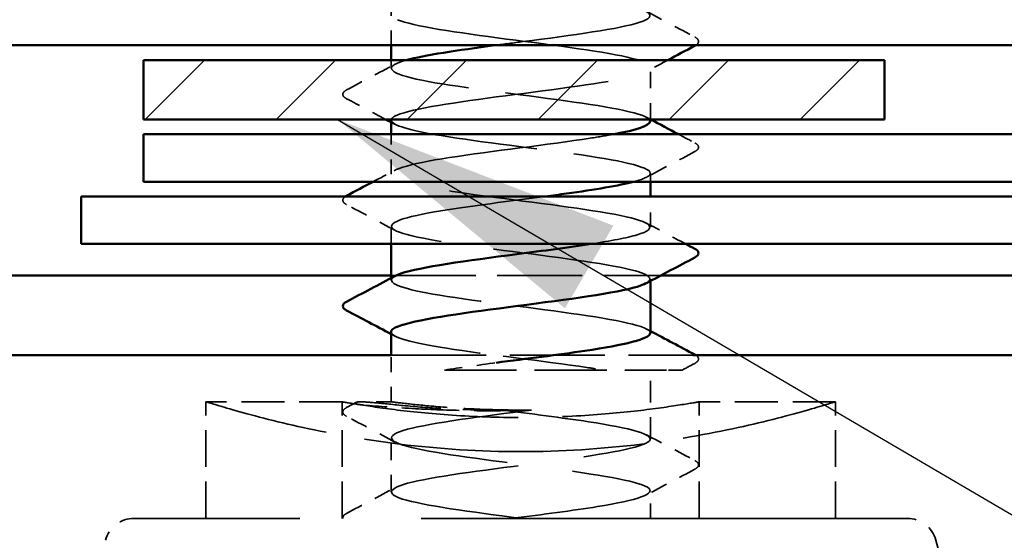
# Model space of a CAD drawing. Units: inches. Extents: x 6 to 334, y 4 to 214.
# Drawn here: x 97 to 104, y 92 to 95 of the extents above; entities that cross this region are included whole.
import ezdxf

# ---------------------------------------------------------------- set-up
doc = ezdxf.new("R2010")
doc.units = ezdxf.units.IN
doc.header["$LTSCALE"] = 20
doc.header["$MEASUREMENT"] = 0
doc.linetypes.add('DASHED', pattern=[0.2067, 0.1654, -0.0413])
for name, color, linetype, lineweight in [('Hatch (ANSI)', 7, 'Continuous', 18), ('Hidden (ANSI)', 7, 'DASHED', 35), ('Symbol (ANSI)', 7, 'Continuous', 25), ('Visible (ANSI)', 7, 'Continuous', 50)]:
    doc.layers.add(name, color=color, linetype=linetype, lineweight=lineweight)
doc.styles.add('Note Text (ANSI)', font='tahoma.ttf')
doc.dimstyles.new('Default (ANSI)$7', dxfattribs={"dimscale": 20, "dimtxt": 0.12, "dimasz": 0.098425, "dimexe": 0.125, "dimexo": 0.0625, "dimgap": 0.031496, "dimtad": 0, "dimtih": 1, "dimtoh": 1, "dimrnd": 1e-08, "dimzin": 4, "dimdsep": 46, "dimtxsty": 'Note Text (ANSI)', "dimcen": 0.09, "dimdle": 0.393701, "dimclrd": 256, "dimclre": 256, "dimclrt": 256, "dimadec": 0, "dimazin": 1, "dimtfac": 1, "dimtofl": 0, "dimtmove": 0, "dimatfit": 3, "dimfxl": 1, "dimtolj": 1, "dimtzin": 4, "dimlwd": -1, "dimlwe": -1, "dimarcsym": 0})

msp = doc.modelspace()

# ---------------------------------------------------------------- hatches: boundary and pattern name
at = {"layer": 'Hatch (ANSI)', "true_color": 0x808000}
h = msp.add_hatch(dxfattribs=at)
h.set_pattern_fill('ANSI31', color=56, scale=5, style=0)
h.paths.add_polyline_path([(98.06602, 94.94236), (103.06602, 94.94236), (103.06602, 94.54236), (98.06602, 94.54236)])

# ---------------------------------------------------------------- linework, layer by layer
at = {"layer": 'Hidden (ANSI)', "ltscale": 0.020273}
msp.add_line((99.73602, 95.04236), (99.73602, 95.25628), dxfattribs=at)
at = {"layer": 'Hidden (ANSI)', "ltscale": 0.005203}
msp.add_line((99.73602, 94.88668), (99.73602, 94.94236), dxfattribs=at)
at = {"layer": 'Hidden (ANSI)', "ltscale": 0.033372}
msp.add_line((101.48602, 94.54236), (101.48602, 94.89382), dxfattribs=at)
at = {"layer": 'Hidden (ANSI)', "ltscale": 0.02561}
msp.add_line((99.73602, 94.17239), (99.73602, 94.44236), dxfattribs=at)
at = {"layer": 'Hidden (ANSI)', "ltscale": 0.005345}
msp.add_line((101.48602, 94.12236), (101.48602, 94.17953), dxfattribs=at)
at = {"layer": 'Hidden (ANSI)', "ltscale": 0.019624}
msp.add_line((101.48602, 93.81525), (101.48602, 94.02236), dxfattribs=at)
at = {"layer": 'Hidden (ANSI)', "ltscale": 0.011331}
msp.add_line((99.73602, 93.70236), (99.73602, 93.82239), dxfattribs=at)
at = {"layer": 'Hidden (ANSI)', "color": 5, "ltscale": 0.173348, "true_color": 0x0000ff}
msp.add_line((99.73602, 93.48943), (101.55728, 93.48943), dxfattribs=at)
at = {"layer": 'Hidden (ANSI)', "ltscale": 0.00122}
for p, q in [((99.73602, 93.4581), (99.73602, 93.47197)), ((101.48602, 93.45138), (101.48602, 93.46525))]:
    msp.add_line(p, q, dxfattribs=at)
at = {"layer": 'Hidden (ANSI)', "color": 5, "ltscale": 0.193789, "true_color": 0x0000ff}
msp.add_line((99.73602, 92.95236), (101.77192, 92.95236), dxfattribs=at)
at = {"layer": 'Hidden (ANSI)', "ltscale": 0.029899}
msp.add_line((99.73602, 92.63736), (99.73602, 92.95236), dxfattribs=at)
at = {"layer": 'Hidden (ANSI)', "ltscale": 0.044116}
msp.add_line((101.48602, 92.38668), (101.48602, 92.85096), dxfattribs=at)
at = {"layer": 'Hidden (ANSI)', "ltscale": 0.087516}
for p, q in [((99.40602, 92.63736), (98.48602, 92.63736)), ((102.73602, 92.63736), (101.81602, 92.63736))]:
    msp.add_line(p, q, dxfattribs=at)
at = {"layer": 'Hidden (ANSI)', "ltscale": 0.074792}
for p, q in [((98.48602, 91.85096), (98.48602, 92.63736)), ((99.40602, 91.85096), (99.40602, 92.63736)), ((101.81602, 91.85096), (101.81602, 92.63736)), ((102.73602, 91.85096), (102.73602, 92.63736))]:
    msp.add_line(p, q, dxfattribs=at)
at = {"layer": 'Hidden (ANSI)', "ltscale": 0.019406}
msp.add_line((99.73602, 92.63736), (99.53119, 92.63736), dxfattribs=at)
at = {"layer": 'Hidden (ANSI)', "ltscale": 0.034593}
msp.add_line((99.73602, 92.02953), (99.73602, 92.39382), dxfattribs=at)
at = {"layer": 'Hidden (ANSI)', "ltscale": 0.017586}
msp.add_line((101.48602, 91.85096), (101.48602, 92.03668), dxfattribs=at)
at = {"layer": 'Hidden (ANSI)', "ltscale": 0.991307}
msp.add_line((103.21992, 91.85096), (98.00211, 91.85096), dxfattribs=at)
at = {"layer": 'Hidden (ANSI)', "ltscale": 0.071468}
msp.add_line((103.41311, 91.70272), (103.60761, 90.97684), dxfattribs=at)
at = {"layer": 'Hidden (ANSI)', "ltscale": 0.024832}
for centre, start, end in [((98.00211, 91.65096), 90, 165), ((103.21992, 91.65096), 15, 90)]:
    msp.add_arc(centre, 0.2, start, end, dxfattribs=at)
at = {"layer": 'Hidden (ANSI)', "ltscale": 0.385629}
msp.add_open_spline([(100.4367, 95.04236), (100.49898, 95.05066), (100.56271, 95.05897), (100.62664, 95.06728), (100.96107, 95.11073), (101.2827, 95.15419), (101.41484, 95.19765), (101.54698, 95.24111), (101.48248, 95.28456), (101.25678, 95.32802), (101.03107, 95.37148), (100.65637, 95.41493), (100.33852, 95.45839), (100.078, 95.49401), (99.86356, 95.52963), (99.77884, 95.56525)], degree=3, knots=[28.0729709, 28.0729709, 28.0729709, 28.0729709, 28.2921931, 28.2921931, 28.2921931, 29.439001, 29.439001, 29.439001, 30.5858088, 30.5858088, 30.5858088, 31.7326167, 31.7326167, 31.7326167, 32.6725636, 32.6725636, 32.6725636, 32.6725636], dxfattribs=at)
at = {"layer": 'Hidden (ANSI)', "ltscale": 0.094786}
msp.add_open_spline([(100.00899, 95.36236), (99.97898, 95.35618), (99.95096, 95.35), (99.85363, 95.3266), (99.80062, 95.30957), (99.74567, 95.27949), (99.73454, 95.26669), (99.73781, 95.24093), (99.75219, 95.22812), (99.77884, 95.21525)], degree=3, knots=[0.4118081, 0.4118081, 0.4118081, 0.4118081, 0.44380924, 0.44380924, 0.53257109, 0.53257109, 0.59902856, 0.59902856, 0.66548603, 0.66548603, 0.66548603, 0.66548603], dxfattribs=at)
at = {"layer": 'Hidden (ANSI)', "ltscale": 0.496165}
msp.add_open_spline([(99.77884, 95.21525), (99.8822, 95.17179), (100.18264, 95.12833), (100.51511, 95.08488), (100.84758, 95.04142), (101.19408, 94.99796), (101.36428, 94.9545), (101.53447, 94.91105), (101.51914, 94.86759), (101.32671, 94.82413), (101.13427, 94.78067), (100.77515, 94.73722), (100.44662, 94.69376), (100.11809, 94.6503), (99.83794, 94.60685), (99.76006, 94.56339), (99.7475, 94.55638), (99.74031, 94.54937), (99.7382, 94.54236)], degree=3, knots=[-32.6725636, -32.6725636, -32.6725636, -32.6725636, -31.5257557, -31.5257557, -31.5257557, -30.3789479, -30.3789479, -30.3789479, -29.23214, -29.23214, -29.23214, -28.0853321, -28.0853321, -28.0853321, -26.9385243, -26.9385243, -26.9385243, -26.7535019, -26.7535019, -26.7535019, -26.7535019], dxfattribs=at)
at = {"layer": 'Hidden (ANSI)', "ltscale": 0.035082}
for points in [[(101.4599, 95.27166), (101.56844, 95.21351), (101.67722, 95.15581), (101.7861, 95.09828)], [(99.43594, 94.74113), (99.54481, 94.79866), (99.6536, 94.85637), (99.76213, 94.91452)], [(101.7861, 94.32507), (101.67722, 94.26754), (101.56844, 94.20984), (101.4599, 94.15169)], [(99.76213, 93.79454), (99.6536, 93.8527), (99.54481, 93.9104), (99.43594, 93.96793)], [(99.76213, 92.36597), (99.6536, 92.42412), (99.54481, 92.48183), (99.43594, 92.53936)], [(101.4599, 92.41452), (101.56844, 92.35637), (101.67722, 92.29866), (101.7861, 92.24113)], [(101.7861, 92.18222), (101.67722, 92.12469), (101.56844, 92.06698), (101.4599, 92.00883)], [(99.43594, 91.88399), (99.54481, 91.94152), (99.6536, 91.99923), (99.76213, 92.05738)]]:
    msp.add_open_spline(points, degree=3, dxfattribs=at)
at = {"layer": 'Hidden (ANSI)', "ltscale": 0.038922}
msp.add_open_spline([(101.7861, 95.09828), (101.80004, 95.09091), (101.81045, 95.08249), (101.8115, 95.05803), (101.80325, 95.04947), (101.79142, 95.04236)], degree=3, knots=[0, 0, 0, 0, 0.05425934, 0.05425934, 0.10387545, 0.10387545, 0.10387545, 0.10387545], dxfattribs=at)
at = {"layer": 'Hidden (ANSI)', "ltscale": 0.30437}
msp.add_open_spline([(101.48533, 94.52953), (101.48572, 94.53495), (101.48303, 94.54037), (101.47708, 94.54579), (101.42941, 94.58925), (101.17501, 94.63271), (100.85364, 94.67616), (100.53228, 94.71962), (100.16133, 94.76308), (99.94458, 94.80653), (99.72784, 94.84999), (99.67702, 94.89345), (99.82005, 94.93691), (99.82603, 94.93872), (99.83233, 94.94054), (99.83895, 94.94236)], degree=3, knots=[23.5619449, 23.5619449, 23.5619449, 23.5619449, 23.7049616, 23.7049616, 23.7049616, 24.8517695, 24.8517695, 24.8517695, 25.9985774, 25.9985774, 25.9985774, 27.1453852, 27.1453852, 27.1453852, 27.1933249, 27.1933249, 27.1933249, 27.1933249], dxfattribs=at)
at = {"layer": 'Hidden (ANSI)', "ltscale": 0.015352}
msp.add_open_spline([(101.60303, 94.94236), (101.55528, 94.91697), (101.50757, 94.89151), (101.4599, 94.86597)], degree=3, dxfattribs=at)
at = {"layer": 'Hidden (ANSI)', "ltscale": 0.041609}
for points in [[(99.43594, 94.68222), (99.42199, 94.68959), (99.41159, 94.698), (99.41046, 94.72415), (99.42135, 94.73342), (99.43594, 94.74113)], [(101.7861, 94.38399), (101.80004, 94.37662), (101.81045, 94.36821), (101.81157, 94.34206), (101.80069, 94.33278), (101.7861, 94.32507)], [(99.43594, 92.53936), (99.42199, 92.54673), (99.41159, 92.55514), (99.41046, 92.5813), (99.42135, 92.59057), (99.43594, 92.59828)], [(101.7861, 92.24113), (101.80004, 92.23377), (101.81045, 92.22535), (101.81157, 92.1992), (101.80069, 92.18993), (101.7861, 92.18222)]]:
    msp.add_open_spline(points, degree=3, knots=[0, 0, 0, 0, 0.05425934, 0.05425934, 0.11103282, 0.11103282, 0.11103282, 0.11103282], dxfattribs=at)
at = {"layer": 'Hidden (ANSI)', "ltscale": 0.028312}
msp.add_open_spline([(99.69944, 94.54236), (99.61172, 94.58918), (99.52386, 94.63576), (99.43594, 94.68222)], degree=3, dxfattribs=at)
at = {"layer": 'Hidden (ANSI)', "ltscale": 0.002932}
msp.add_open_spline([(101.4599, 94.55738), (101.46925, 94.55237), (101.47861, 94.54736), (101.48796, 94.54236)], degree=3, dxfattribs=at)
at = {"layer": 'Hidden (ANSI)', "ltscale": 0.002721}
for points in [[(99.76213, 94.50883), (99.75343, 94.51349), (99.74472, 94.51815), (99.73602, 94.52281)], [(99.76213, 93.08026), (99.75343, 93.08492), (99.74472, 93.08958), (99.73602, 93.09424)], [(101.4599, 93.12881), (101.4686, 93.12414), (101.47731, 93.11948), (101.48602, 93.11482)]]:
    msp.add_open_spline(points, degree=3, dxfattribs=at)
at = {"layer": 'Hidden (ANSI)', "ltscale": 0.305464}
msp.add_open_spline([(99.73759, 94.53668), (99.7406, 94.50212), (99.86498, 94.46757), (100.07525, 94.43302), (100.3397, 94.38956), (100.72567, 94.3461), (101.02114, 94.30265), (101.31661, 94.25919), (101.50557, 94.21573), (101.48423, 94.17227), (101.47606, 94.15563), (101.43723, 94.13899), (101.37484, 94.12236)], degree=3, knots=[-26.7035376, -26.7035376, -26.7035376, -26.7035376, -25.7917164, -25.7917164, -25.7917164, -24.6449086, -24.6449086, -24.6449086, -23.4981007, -23.4981007, -23.4981007, -23.058989, -23.058989, -23.058989, -23.058989], dxfattribs=at)
at = {"layer": 'Hidden (ANSI)', "ltscale": 0.545649}
msp.add_open_spline([(101.08689, 93.70236), (101.21847, 93.72276), (101.32817, 93.74316), (101.39713, 93.76356), (101.54402, 93.80702), (101.49812, 93.85048), (101.28465, 93.89393), (101.07118, 93.93739), (100.7017, 93.98085), (100.37917, 94.0243), (100.05664, 94.06776), (99.79852, 94.11122), (99.74662, 94.15468), (99.69471, 94.19813), (99.85182, 94.24159), (100.13164, 94.28505), (100.41146, 94.3285), (100.79884, 94.37196), (101.08099, 94.41542), (101.13928, 94.4244), (101.19243, 94.43338), (101.23965, 94.44236)], degree=3, knots=[16.2857152, 16.2857152, 16.2857152, 16.2857152, 16.8241145, 16.8241145, 16.8241145, 17.9709223, 17.9709223, 17.9709223, 19.1177302, 19.1177302, 19.1177302, 20.2645381, 20.2645381, 20.2645381, 21.4113459, 21.4113459, 21.4113459, 22.5581538, 22.5581538, 22.5581538, 22.7950952, 22.7950952, 22.7950952, 22.7950952], dxfattribs=at)
at = {"layer": 'Hidden (ANSI)', "ltscale": 0.011783}
msp.add_open_spline([(101.67581, 94.44236), (101.71256, 94.42287), (101.74932, 94.40342), (101.7861, 94.38399)], degree=3, dxfattribs=at)
at = {"layer": 'Hidden (ANSI)', "ltscale": 0.015655}
msp.add_open_spline([(99.61618, 94.12236), (99.66487, 94.14824), (99.71353, 94.17419), (99.76213, 94.20023)], degree=3, dxfattribs=at)
at = {"layer": 'Hidden (ANSI)', "ltscale": 0.037633}
msp.add_open_spline([(99.43594, 93.96793), (99.42199, 93.9753), (99.41159, 93.98371), (99.41057, 94.00737), (99.41768, 94.01554), (99.42821, 94.02236)], degree=3, knots=[0, 0, 0, 0, 0.05425934, 0.05425934, 0.10044587, 0.10044587, 0.10044587, 0.10044587], dxfattribs=at)
at = {"layer": 'Hidden (ANSI)', "ltscale": 0.43133}
msp.add_open_spline([(100.77485, 94.02236), (100.49601, 93.98541), (100.19232, 93.94847), (99.99152, 93.91153), (99.7553, 93.86807), (99.67427, 93.82462), (99.79293, 93.78116), (99.9116, 93.7377), (100.22354, 93.69425), (100.5574, 93.65079), (100.89126, 93.60733), (101.22895, 93.56387), (101.38498, 93.52042), (101.48434, 93.49274), (101.50661, 93.46507), (101.45662, 93.4374)], degree=3, knots=[-22.179343, -22.179343, -22.179343, -22.179343, -21.204485, -21.204485, -21.204485, -20.0576771, -20.0576771, -20.0576771, -18.9108692, -18.9108692, -18.9108692, -17.7640614, -17.7640614, -17.7640614, -17.0338206, -17.0338206, -17.0338206, -17.0338206], dxfattribs=at)
at = {"layer": 'Hidden (ANSI)', "ltscale": 0.028431}
msp.add_open_spline([(101.4599, 93.84309), (101.54792, 93.79593), (101.6361, 93.74907), (101.72436, 93.70236)], degree=3, dxfattribs=at)
at = {"layer": 'Hidden (ANSI)', "ltscale": 0.28384}
msp.add_open_spline([(101.48569, 93.10096), (101.48589, 93.10454), (101.48471, 93.10812), (101.48211, 93.1117), (101.45055, 93.15516), (101.21062, 93.19862), (100.89413, 93.24208), (100.57764, 93.28553), (100.20171, 93.32899), (99.97287, 93.37245), (99.77363, 93.41028), (99.69526, 93.44811), (99.76291, 93.48595)], degree=3, knots=[10.9955743, 10.9955743, 10.9955743, 10.9955743, 11.0900752, 11.0900752, 11.0900752, 12.236883, 12.236883, 12.236883, 13.3836909, 13.3836909, 13.3836909, 14.3821059, 14.3821059, 14.3821059, 14.3821059], dxfattribs=at)
at = {"layer": 'Hidden (ANSI)', "ltscale": 0.189581}
msp.add_open_spline([(99.7371, 93.1081), (99.74009, 93.07171), (99.87992, 93.03532), (100.10943, 92.99893), (100.3835, 92.95547), (100.77063, 92.91202), (101.05814, 92.86856), (101.09695, 92.86269), (101.13397, 92.85683), (101.16876, 92.85096)], degree=3, knots=[-14.1371669, -14.1371669, -14.1371669, -14.1371669, -13.1768299, -13.1768299, -13.1768299, -12.0300221, -12.0300221, -12.0300221, -11.8752202, -11.8752202, -11.8752202, -11.8752202], dxfattribs=at)
at = {"layer": 'Hidden (ANSI)', "ltscale": 0.038847}
msp.add_open_spline([(101.79156, 92.95236), (101.80268, 92.94569), (101.81052, 92.9379), (101.81157, 92.91348), (101.80069, 92.90421), (101.7861, 92.8965)], degree=3, knots=[0.00735878, 0.00735878, 0.00735878, 0.00735878, 0.05425934, 0.05425934, 0.11103282, 0.11103282, 0.11103282, 0.11103282], dxfattribs=at)
at = {"layer": 'Hidden (ANSI)', "ltscale": 0.036683}
msp.add_open_spline([(100.0967, 92.85096), (100.20026, 92.86759), (100.32084, 92.88422), (100.44652, 92.90085)], degree=3, dxfattribs=at)
at = {"layer": 'Hidden (ANSI)', "ltscale": 0.009174}
msp.add_open_spline([(101.7861, 92.8965), (101.7574, 92.88134), (101.7287, 92.86616), (101.70002, 92.85096)], degree=3, dxfattribs=at)
at = {"layer": 'Hidden (ANSI)', "ltscale": 0.14712}
msp.add_open_spline([(100.0967, 92.85096), (100.16812, 92.85096), (100.25555, 92.85096), (100.45876, 92.85096), (100.5744, 92.85096), (100.8297, 92.85096), (100.9679, 92.85096), (101.24348, 92.85096), (101.3772, 92.85096), (101.49498, 92.85096)], degree=3, knots=[-0.39501689, -0.39501689, -0.39501689, -0.39501689, -0.30972515, -0.30972515, -0.21773232, -0.21773232, -0.11290755, -0.11290755, 0, 0, 0, 0], dxfattribs=at)
at = {"layer": 'Hidden (ANSI)', "ltscale": 0.017763}
msp.add_open_spline([(101.49498, 92.85096), (101.50209, 92.85096), (101.51205, 92.85096), (101.53594, 92.85096), (101.54809, 92.85096), (101.57032, 92.85096), (101.58112, 92.85096), (101.59938, 92.85096), (101.60567, 92.85096), (101.60916, 92.85096)], degree=3, knots=[-0.028344014, -0.028344014, -0.028344014, -0.028344014, -0.021526196, -0.021526196, -0.014171553, -0.014171553, -0.006816973, -0.006816973, 0, 0, 0, 0], dxfattribs=at)
at = {"layer": 'Hidden (ANSI)', "ltscale": 0.043141}
msp.add_open_spline([(101.60916, 92.85096), (101.66275, 92.85096), (101.69375, 92.85096), (101.69973, 92.85096), (101.70002, 92.85096), (101.70002, 92.85096)], degree=3, knots=[-0.39230496, -0.39230496, -0.39230496, -0.39230496, -0.28830714, -0.28830714, -0.27738887, -0.27738887, -0.27738887, -0.27738887], dxfattribs=at)
at = {"layer": 'Hidden (ANSI)', "ltscale": 0.319722}
for points, knots in [([(100.61102, 92.30096), (100.34224, 92.30096), (100.05686, 92.31926), (99.53389, 92.38394), (99.29613, 92.42925), (98.92076, 92.51326), (98.75749, 92.55761), (98.54007, 92.62006), (98.48602, 92.63736), (98.48602, 92.63736)], [1.63816428, 1.63816428, 1.63816428, 1.63816428, 1.84296927, 1.84296927, 2.04777427, 2.04777427, 2.25251034, 2.25251034, 2.45724641, 2.45724641, 2.45724641, 2.45724641]), ([(102.73602, 92.63736), (102.73602, 92.63736), (102.68196, 92.62006), (102.46454, 92.55761), (102.30127, 92.51326), (101.9259, 92.42925), (101.68814, 92.38394), (101.16517, 92.31926), (100.87979, 92.30096), (100.61102, 92.30096)], [0.81908214, 0.81908214, 0.81908214, 0.81908214, 1.02381821, 1.02381821, 1.22855429, 1.22855429, 1.43335928, 1.43335928, 1.63816428, 1.63816428, 1.63816428, 1.63816428])]:
    msp.add_open_spline(points, degree=3, knots=knots, dxfattribs=at)
at = {"layer": 'Hidden (ANSI)', "ltscale": 0.319721}
msp.add_open_spline([(100.61102, 92.30096), (100.34224, 92.30096), (100.05686, 92.31926), (99.53389, 92.38394), (99.29613, 92.42925), (98.92076, 92.51326), (98.75749, 92.55761), (98.54007, 92.62006), (98.48602, 92.63736), (98.48602, 92.63736)], degree=3, knots=[1.63816428, 1.63816428, 1.63816428, 1.63816428, 1.84296927, 1.84296927, 2.04777427, 2.04777427, 2.25251034, 2.25251034, 2.45724492, 2.45724492, 2.45724492, 2.45724492], dxfattribs=at)
msp.add_open_spline([(100.61102, 92.30096), (100.34224, 92.30096), (100.05686, 92.31926), (99.53389, 92.38394), (99.29613, 92.42925), (98.92076, 92.51326), (98.75749, 92.55761), (98.54007, 92.62006), (98.48602, 92.63736), (98.48602, 92.63736)], degree=3, knots=[1.63816428, 1.63816428, 1.63816428, 1.63816428, 1.84296927, 1.84296927, 2.04777427, 2.04777427, 2.25251034, 2.25251034, 2.45724492, 2.45724492, 2.45724492, 2.45724492], dxfattribs=at)
at = {"layer": 'Hidden (ANSI)', "ltscale": 0.361071}
msp.add_open_spline([(99.40602, 92.63736), (99.40602, 92.63736), (99.43639, 92.63183), (99.55946, 92.61188), (99.65214, 92.59772), (99.86576, 92.57106), (100.00105, 92.5568), (100.29784, 92.53663), (100.45938, 92.53101), (100.76266, 92.53101), (100.92419, 92.53663), (101.22098, 92.5568), (101.35627, 92.57106), (101.56989, 92.59772), (101.66258, 92.61188), (101.78565, 92.63183), (101.81602, 92.63736), (101.81602, 92.63736)], degree=3, knots=[0.46219613, 0.46219613, 0.46219613, 0.46219613, 0.57774327, 0.57774327, 0.69329042, 0.69329042, 0.80884133, 0.80884133, 0.92439225, 0.92439225, 1.03994317, 1.03994317, 1.15549409, 1.15549409, 1.27104124, 1.27104124, 1.38658838, 1.38658838, 1.38658838, 1.38658838], dxfattribs=at)
at = {"layer": 'Hidden (ANSI)'}
for points, knots in [([(99.40602, 92.63736), (99.40602, 92.63736), (99.40602, 92.63736), (99.40602, 92.63736)], [0.4621961265395, 0.4621961265395, 0.4621961265574, 0.4621961265574, 0.4621989161492, 0.4621989161492, 0.4621989161492, 0.4621989161492]), ([(99.40602, 92.63736), (99.40602, 92.63736), (99.40602, 92.63736), (99.40602, 92.63736)], [0.4621961265395, 0.4621961265395, 0.4621961265574, 0.4621961265574, 0.4621989190622, 0.4621989190622, 0.4621989190622, 0.4621989190622]), ([(99.73602, 92.63736), (99.73602, 92.63736), (99.73602, 92.63736), (99.73602, 92.63736)], [1.6763197716172, 1.6763197716172, 1.6763197716172, 1.6763197716172, 1.6763229015795, 1.6763229015795, 1.6763229016057, 1.6763229016057]), ([(99.73602, 92.63736), (99.73602, 92.63736), (99.73602, 92.63736), (99.73602, 92.63736)], [1.6763197787325, 1.6763197787325, 1.6763197787325, 1.6763197787325, 1.6763229015795, 1.6763229015795, 1.6763229016057, 1.6763229016057])]:
    msp.add_open_spline(points, degree=3, knots=knots, dxfattribs=at)
at = {"layer": 'Hidden (ANSI)', "ltscale": 0.007177}
msp.add_open_spline([(99.43594, 92.59828), (99.45846, 92.61018), (99.48097, 92.62209), (99.50348, 92.634)], degree=3, dxfattribs=at)
at = {"layer": 'Hidden (ANSI)', "ltscale": 0.177552}
msp.add_open_spline([(99.50689, 92.62222), (99.48916, 92.63604), (99.50969, 92.63943), (99.59655, 92.63414), (99.64535, 92.62922), (99.77456, 92.61611), (99.85507, 92.60791), (100.03275, 92.59403), (100.12522, 92.58831), (100.3071, 92.58241), (100.39194, 92.58155), (100.47632, 92.58282)], degree=3, knots=[-0.46283537, -0.46283537, -0.46283537, -0.46283537, -0.3237781, -0.3237781, -0.23379045, -0.23379045, -0.14314151, -0.14314151, -0.0647588, -0.0647588, 0, 0, 0, 0], dxfattribs=at)
at = {"layer": 'Hidden (ANSI)', "ltscale": 0.010474}
msp.add_open_spline([(99.55332, 92.61491), (99.54917, 92.61525), (99.54398, 92.61581), (99.53289, 92.6172), (99.5277, 92.61796), (99.51885, 92.61938), (99.51476, 92.62011), (99.50893, 92.6214), (99.50732, 92.62189), (99.50689, 92.62222)], degree=3, knots=[-0.017262146, -0.017262146, -0.017262146, -0.017262146, -0.012795229, -0.012795229, -0.008299421, -0.008299421, -0.003871811, -0.003871811, 0, 0, 0, 0], dxfattribs=at)
at = {"layer": 'Hidden (ANSI)', "ltscale": 0.137864}
msp.add_open_spline([(100.68396, 92.58188), (100.65941, 92.58161), (100.63504, 92.58149), (100.61102, 92.58149), (100.50102, 92.58149), (100.38378, 92.58442), (100.16823, 92.59499), (100.06992, 92.60247), (99.91468, 92.61649), (99.84736, 92.62394), (99.75802, 92.63445), (99.73602, 92.63736), (99.73602, 92.63736)], degree=3, knots=[1.32275361, 1.32275361, 1.32275361, 1.32275361, 1.34105832, 1.34105832, 1.34105832, 1.42487484, 1.42487484, 1.50869136, 1.50869136, 1.59250713, 1.59250713, 1.6763229, 1.6763229, 1.6763229, 1.6763229], dxfattribs=at)
at = {"layer": 'Hidden (ANSI)', "ltscale": 0.117077}
msp.add_open_spline([(100.68396, 92.58188), (100.60622, 92.57917), (100.52609, 92.57755), (100.37719, 92.57672), (100.30867, 92.57718), (100.1236, 92.58051), (100.00889, 92.58494), (99.77178, 92.59772), (99.65302, 92.60665), (99.55332, 92.61491)], degree=3, knots=[-0.31253165, -0.31253165, -0.31253165, -0.31253165, -0.25109347, -0.25109347, -0.19901421, -0.19901421, -0.10883064, -0.10883064, 0, 0, 0, 0], dxfattribs=at)
at = {"layer": 'Hidden (ANSI)', "ltscale": 0.539769}
msp.add_open_spline([(100.61102, 91.85096), (100.27653, 91.89442), (99.9511, 91.93788), (99.81349, 91.98133), (99.67589, 92.02479), (99.73355, 92.06825), (99.95482, 92.1117), (100.17608, 92.15516), (100.54896, 92.19862), (100.86862, 92.24208), (101.18828, 92.28553), (101.43742, 92.32899), (101.47917, 92.37245), (101.52093, 92.4159), (101.35304, 92.45936), (101.06773, 92.50282), (100.89266, 92.52948), (100.67912, 92.55615), (100.47632, 92.58282)], degree=3, knots=[0, 0, 0, 0, 1.1468079, 1.1468079, 1.1468079, 2.2936157, 2.2936157, 2.2936157, 3.4404236, 3.4404236, 3.4404236, 4.5872315, 4.5872315, 4.5872315, 5.7340393, 5.7340393, 5.7340393, 6.4377355, 6.4377355, 6.4377355, 6.4377355], dxfattribs=at)
at = {"layer": 'Hidden (ANSI)', "ltscale": 0.539076}
msp.add_open_spline([(100.68396, 92.58188), (100.35063, 92.53842), (100.00882, 92.49496), (99.84628, 92.45151), (99.68373, 92.40805), (99.70927, 92.36459), (99.90885, 92.32113), (100.10843, 92.27768), (100.47126, 92.23422), (100.79802, 92.19076), (101.12477, 92.14731), (101.39777, 92.10385), (101.46705, 92.06039), (101.53632, 92.01693), (101.39812, 91.97348), (101.12836, 91.93002), (100.96477, 91.90367), (100.75851, 91.87731), (100.55607, 91.85096)], degree=3, knots=[-9.5082332, -9.5082332, -9.5082332, -9.5082332, -8.3614254, -8.3614254, -8.3614254, -7.2146175, -7.2146175, -7.2146175, -6.0678096, -6.0678096, -6.0678096, -4.9210018, -4.9210018, -4.9210018, -3.7741939, -3.7741939, -3.7741939, -3.0787608, -3.0787608, -3.0787608, -3.0787608], dxfattribs=at)
at = {"layer": 'Hidden (ANSI)', "ltscale": 0.022657}
msp.add_open_spline([(99.41132, 91.85096), (99.40915, 91.8635), (99.41859, 91.87382), (99.43277, 91.88227), (99.43431, 91.88313), (99.43594, 91.88399)], degree=3, knots=[0, 0, 0, 0, 0.054273346, 0.054273346, 0.06058429, 0.06058429, 0.06058429, 0.06058429], dxfattribs=at)
at = {"layer": 'Visible (ANSI)', "color": 1, "true_color": 0xff0000}
for p, q in [((84.47602, 95.04236), (113.83602, 95.04236)), ((113.83602, 94.44236), (98.06602, 94.44236)), ((98.06602, 94.12236), (98.06602, 94.44236)), ((98.06602, 94.12236), (113.83602, 94.12236)), ((113.41602, 94.02236), (97.64602, 94.02236)), ((97.64602, 94.02236), (97.64602, 93.70236)), ((97.64602, 93.70236), (113.41602, 93.70236))]:
    msp.add_line(p, q, dxfattribs=at)
at = {"layer": 'Visible (ANSI)'}
for p, q in [((99.73602, 94.94236), (99.73602, 95.04236)), ((99.73602, 94.44236), (99.73602, 94.53668)), ((101.48602, 94.52953), (101.48602, 94.54236)), ((101.48602, 94.02236), (101.48602, 94.12236)), ((99.73602, 93.47197), (99.73602, 93.70236)), ((101.48602, 93.10096), (101.48602, 93.45138)), ((99.73602, 92.95236), (99.73602, 93.1081))]:
    msp.add_line(p, q, dxfattribs=at)
at = {"layer": 'Visible (ANSI)', "color": 56, "true_color": 0x808000}
for p, q in [((98.06602, 94.54236), (98.06602, 94.94236)), ((98.06602, 94.94236), (103.06602, 94.94236)), ((103.06602, 94.94236), (103.06602, 94.54236)), ((103.06602, 94.54236), (98.06602, 94.54236))]:
    msp.add_line(p, q, dxfattribs=at)
at = {"layer": 'Visible (ANSI)', "color": 5, "true_color": 0x0000ff}
for p, q in [((10.21999, 93.48943), (99.73602, 93.48943)), ((101.55728, 93.48943), (112.73602, 93.48943)), ((10.21999, 92.95236), (99.73602, 92.95236)), ((101.77192, 92.95236), (112.73602, 92.95236))]:
    msp.add_line(p, q, dxfattribs=at)
at = {"layer": 'Visible (ANSI)'}
for points in [[(99.83895, 94.94236), (99.96035, 94.97569), (100.1868, 95.00902), (100.4367, 95.04236)], [(101.7861, 95.03936), (101.72504, 95.0071), (101.66401, 94.97478), (101.60303, 94.94236)], [(101.79142, 95.04236), (101.78972, 95.04133), (101.78794, 95.04033), (101.7861, 95.03936)], [(99.73602, 94.52281), (99.72383, 94.52933), (99.71164, 94.53585), (99.69944, 94.54236)], [(99.7382, 94.54236), (99.73763, 94.54046), (99.73743, 94.53857), (99.73759, 94.53668)], [(101.23965, 94.44236), (101.39248, 94.47141), (101.48322, 94.50047), (101.48533, 94.52953)], [(101.48796, 94.54236), (101.55051, 94.5089), (101.61314, 94.47558), (101.67581, 94.44236)], [(99.43594, 94.02685), (99.49605, 94.05862), (99.55615, 94.09044), (99.61618, 94.12236)], [(99.42821, 94.02236), (99.43062, 94.02392), (99.43322, 94.02541), (99.43594, 94.02685)], [(101.72436, 93.70236), (101.74493, 93.69146), (101.76551, 93.68058), (101.7861, 93.6697)], [(101.7861, 93.61079), (101.67722, 93.55326), (101.56844, 93.49555), (101.4599, 93.4374)], [(99.43594, 93.31256), (99.54481, 93.37009), (99.6536, 93.4278), (99.76213, 93.48595)], [(99.73602, 93.09424), (99.63615, 93.14766), (99.53608, 93.20073), (99.43594, 93.25365)], [(101.48602, 93.11482), (101.58589, 93.0614), (101.68595, 93.00834), (101.7861, 92.95542)], [(101.7861, 92.95542), (101.78799, 92.95442), (101.78981, 92.9534), (101.79156, 92.95236)]]:
    msp.add_open_spline(points, degree=3, dxfattribs=at)
for points, knots in [([(101.37484, 94.12236), (101.27428, 94.09554), (101.11254, 94.06872), (100.91937, 94.0419), (100.87244, 94.03539), (100.82403, 94.02887), (100.77485, 94.02236)], [-23.05898898, -23.05898898, -23.05898898, -23.05898898, -22.35129283, -22.35129283, -22.35129283, -22.17934304, -22.17934304, -22.17934304, -22.17934304]), ([(99.76291, 93.48595), (99.77297, 93.49157), (99.78625, 93.4972), (99.80283, 93.50282), (99.93103, 93.54628), (100.24987, 93.58973), (100.5842, 93.63319), (100.76157, 93.65625), (100.9382, 93.6793), (101.08689, 93.70236)], [14.3821059, 14.3821059, 14.3821059, 14.3821059, 14.5304987, 14.5304987, 14.5304987, 15.6773066, 15.6773066, 15.6773066, 16.2857152, 16.2857152, 16.2857152, 16.2857152]), ([(101.7861, 93.6697), (101.80004, 93.66234), (101.81045, 93.65392), (101.81157, 93.62777), (101.80069, 93.6185), (101.7861, 93.61079)], [0, 0, 0, 0, 0.05425934, 0.05425934, 0.11103282, 0.11103282, 0.11103282, 0.11103282]), ([(101.45662, 93.4374), (101.42811, 93.42162), (101.37609, 93.40583), (101.30145, 93.39005), (101.09597, 93.34659), (100.73023, 93.30313), (100.40514, 93.25967), (100.08004, 93.21622), (99.8132, 93.17276), (99.75119, 93.1293), (99.7411, 93.12224), (99.73652, 93.11517), (99.7371, 93.1081)], [-17.0338206, -17.0338206, -17.0338206, -17.0338206, -16.6172535, -16.6172535, -16.6172535, -15.4704457, -15.4704457, -15.4704457, -14.3236378, -14.3236378, -14.3236378, -14.1371669, -14.1371669, -14.1371669, -14.1371669]), ([(99.43594, 93.25365), (99.42199, 93.26101), (99.41159, 93.26943), (99.41046, 93.29558), (99.42135, 93.30485), (99.43594, 93.31256)], [0, 0, 0, 0, 0.05425934, 0.05425934, 0.11103282, 0.11103282, 0.11103282, 0.11103282]), ([(100.44652, 92.90085), (100.64926, 92.92768), (100.8653, 92.95451), (101.04464, 92.98133), (101.31122, 93.02121), (101.48349, 93.06108), (101.48569, 93.10096)], [9.2353282, 9.2353282, 9.2353282, 9.2353282, 9.9432673, 9.9432673, 9.9432673, 10.9955743, 10.9955743, 10.9955743, 10.9955743])]:
    msp.add_open_spline(points, degree=3, knots=knots, dxfattribs=at)

# ---------------------------------------------------------------- leaders
at = {"layer": 'Symbol (ANSI)', "annotation_type": 0, "has_hookline": 1, "hookline_direction": 0}
for points, text_width in [([(40.23433, 124.61436), (140.01155, 66.64427), (141.98006, 66.64427)], 33.09711), ([(73.19927, 124.19436), (139.88982, 85.32687), (141.85832, 85.32687)], 44.59584), ([(61.40189, 103.15436), (139.97853, 57.42443), (141.94703, 57.42443)], 38.18885), ([(99.37502, 94.54236), (139.85494, 70.80757), (141.82345, 70.80757)], 15.21236)]:
    msp.add_leader(points, dimstyle='Default (ANSI)$7', override={"dimtad": 0}, dxfattribs=dict(at, text_width=text_width))

doc.saveas('drawing.dxf')
